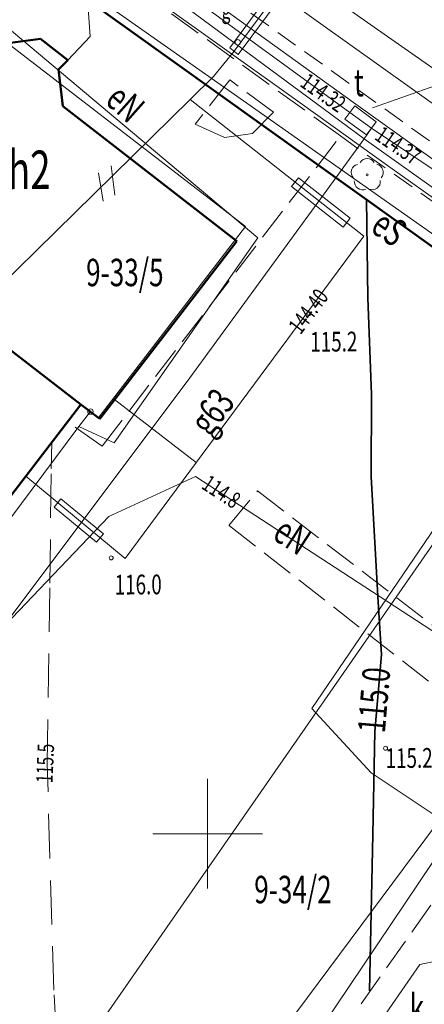
# Model space of a CAD drawing. Units: metres. Extents: x 7407421 to 7408478, y 5939749 to 5940950.
# Drawn here: x 7407775 to 7407794, y 5940603 to 5940647 of the extents above; entities that cross this region are included whole.
import ezdxf
from ezdxf.enums import TextEntityAlignment as Align

# ---------------------------------------------------------------- set-up
doc = ezdxf.new("R2010")
doc.units = ezdxf.units.M
doc.header["$MEASUREMENT"] = 0
for name, pattern in [('1', [0]), ('2', [1.5, 1, -0.5]), ('4', [2.5, 1.5, -1]), ('KOC', [2, 1.5, -0.5]), ('KOJ', [0]), ('KOU', [1.5, 1, -0.5]), ('WRP', [3, 2, -1])]:
    doc.linetypes.add(name, pattern=pattern)
doc.layers.get('0').update_dxf_attribs({"color": 250, "linetype": 'CONTINUOUS', "lineweight": 100})
for name, color, linetype, lineweight in [('EBUOA_T_1', 14, 'CONTINUOUS', 18), ('EBUPP_L_1', 14, '1', 50), ('EBUPP_L_3', 135, '1', 50), ('EPGPO_L_0', 1, '1', 50), ('GRANICE_L_0', 7, '1', 9), ('NUM_DZ_T_0', 7, 'CONTINUOUS', 9), ('SDRPK_L_2', 7, 'KOC', 9), ('SDRPK_L_3', 7, '1', 9), ('SDRPK_L_4', 7, '4', 9), ('SIATKA_L_0', 7, '1', 9), ('SZZPZ_T_0', 90, 'CONTINUOUS', 9), ('UEEOC_T_3', 6, 'CONTINUOUS', 9), ('UEEOO_T_1', 1, 'CONTINUOUS', 9), ('UEEOO_T_2', 214, 'CONTINUOUS', 9), ('UEEOO_T_3', 6, 'CONTINUOUS', 9), ('UEEPAG_T_2', 214, 'CONTINUOUS', 18), ('UEEPOA_L_0', 231, '1', 0), ('UEEPOA_L_3', 1, '1', 0), ('UEEPON_L_0', 214, '1', 9), ('UEEPON_L_1', 14, '1', 9), ('UEEPOS_L_1', 1, '1', 0), ('UGGOA_T_0', 2, 'CONTINUOUS', 9), ('UGGOC_T_0', 2, 'CONTINUOUS', 9), ('UGGOO_T_0', 2, 'CONTINUOUS', 9), ('UGGPA_T_1', 2, 'CONTINUOUS', 0), ('UGGPON_L_0', 2, '1', 9), ('UGGPON_L_1', 2, '1', 9), ('UGGPON_L_4', 6, '1', 0), ('UKKOA_T_0', 23, 'CONTINUOUS', 9), ('UKKPOD_L_1', 30, '1', 9), ('UTTOA_T_0', 6, 'CONTINUOUS', 9), ('UTTOC_T_0', 134, 'CONTINUOUS', 9), ('UTTPA_L_2', 134, '1', 9), ('UTTPO_L_0', 134, '1', 9), ('UTTPO_L_1', 1, '1', 9), ('UTTPO_L_2', 1, '2', 9), ('UWWPO_L_1', 5, '1', 0), ('WUKOS_T_1', 23, 'CONTINUOUS', 20), ('WWROH_T_1', 23, 'CONTINUOUS', 9), ('WWROH_T_3', 23, 'CONTINUOUS', 25), ('WWROH_T_4', 23, 'CONTINUOUS', 9), ('WWRPH_L_1', 23, '4', 0), ('WWRPH_L_3', 33, '1', 35)]:
    doc.layers.add(name, color=color, linetype=linetype, lineweight=lineweight)
doc.styles.get("Standard").update_dxf_attribs({"font": 'Simplex.SHX', "width": 0.75})

# ---------------------------------------------------------------- blocks, each defined once
blk = doc.blocks.new('DLI')
at = {"linetype": 'Continuous'}
blk.add_circle((0, 0), 0.045, dxfattribs=at)
for centre, start, end in [((-0.357, 0.116), 102.1497, 221.8548), ((0, 0.375), 30.1454, 149.8546), ((0.357, 0.116), 318.1452, 77.8503), ((-0.22, -0.303), 174.1535, 293.849), ((0.22, -0.303), 246.151, 5.8465)]:
    blk.add_arc(centre, 0.375, start, end, dxfattribs=at)
blk = doc.blocks.new('WSP')
at = {"linetype": 'Continuous'}
blk.add_circle((0, 0), 0.09, dxfattribs=at)
blk = doc.blocks.new('ARM')
at = {"linetype": 'Continuous'}
blk.add_circle((0, 0), 0.125, dxfattribs=at)

msp = doc.modelspace()

# ---------------------------------------------------------------- linework, layer by layer
at = {"layer": 'EBUPP_L_1', "linetype": '1', "lineweight": 50}
for p, q in [((7407776.215, 5940646.519), (7407772.608, 5940646.044)), ((7407777.462, 5940645.548), (7407776.215, 5940646.519)), ((7407777.035, 5940645.125), (7407777.462, 5940645.548)), ((7407777.236, 5940643.446), (7407777.035, 5940645.125)), ((7407785.16, 5940637.31), (7407777.236, 5940643.446)), ((7407778.916, 5940629.216), (7407785.16, 5940637.31)), ((7407768.787, 5940637.028), (7407778.061, 5940629.86)), ((7407778.061, 5940629.86), (7407778.916, 5940629.216))]:
    msp.add_line(p, q, dxfattribs=at)
at = {"layer": 'EBUPP_L_3', "linetype": '1', "lineweight": 50}
msp.add_line((7407769.844, 5940619.191), (7407778.061, 5940629.86), dxfattribs=at)
at = {"layer": 'EBUPP_L_3', "linetype": '1'}
msp.add_line((7407778.061, 5940629.86), (7407778.068, 5940629.869), dxfattribs=at)
at = {"layer": 'EPGPO_L_0', "linetype": '1'}
for p, q in [((7407767.822, 5940655.833), (7407800.382, 5940632.533)), ((7407800.382, 5940632.533), (7407767.822, 5940655.833))]:
    msp.add_line(p, q, dxfattribs=at)
at = {"layer": 'GRANICE_L_0', "linetype": '1'}
for p, q in [((7407800.382, 5940632.533), (7407767.822, 5940655.833)), ((7407774.282, 5940646.643), (7407785.562, 5940637.973)), ((7407785.562, 5940637.973), (7407778.852, 5940629.243)), ((7407778.062, 5940629.863), (7407768.772, 5940637.003)), ((7407770.852, 5940590.073), (7407800.382, 5940632.533)), ((7407769.842, 5940619.193), (7407778.062, 5940629.863)), ((7407778.062, 5940629.863), (7407778.852, 5940629.243))]:
    msp.add_line(p, q, dxfattribs=at)
at = {"layer": 'SDRPK_L_2', "linetype": 'KOC', "lineweight": 9}
for p, q in [((7407789.887, 5940642.094), (7407778.981, 5940649.969)), ((7407778.475, 5940646.625), (7407778.396, 5940647.914)), ((7407777.462, 5940645.548), (7407778.475, 5940646.625)), ((7407784.839, 5940644.649), (7407783.273, 5940642.628)), ((7407786.829, 5940643.183), (7407784.839, 5940644.649)), ((7407785.876, 5940642.206), (7407786.829, 5940643.183)), ((7407783.273, 5940642.628), (7407784.597, 5940642.027)), ((7407784.597, 5940642.027), (7407785.876, 5940642.206)), ((7407779.024, 5940627.966), (7407789.887, 5940642.094)), ((7407779.024, 5940627.966), (7407777.457, 5940629.076)), ((7407784.8, 5940624.356), (7407786.11, 5940625.925)), ((7407786.11, 5940625.925), (7407799.955, 5940615.311)), ((7407798.637, 5940613.581), (7407784.8, 5940624.356)), ((7407798.637, 5940613.581), (7407781.473, 5940589.389))]:
    msp.add_line(p, q, dxfattribs=at)
at = {"layer": 'SDRPK_L_3', "linetype": 'KOJ', "lineweight": 0}
msp.add_line((7407784.047, 5940650.734), (7407806.993, 5940634.352), dxfattribs=at)
at = {"layer": 'SDRPK_L_4', "linetype": 'KOU', "lineweight": 9}
for p, q in [((7407806.152, 5940633.156), (7407780.993, 5940651.123)), ((7407789.887, 5940642.094), (7407804.954, 5940631.407))]:
    msp.add_line(p, q, dxfattribs=at)
at = {"layer": 'SIATKA_L_0', "linetype": '1'}
for p, q in [((7407783.832, 5940607.813), (7407783.832, 5940612.813)), ((7407781.332, 5940610.313), (7407786.332, 5940610.313))]:
    msp.add_line(p, q, dxfattribs=at)
at = {"layer": 'UEEPOA_L_0', "linetype": '1', "lineweight": 9}
for p, q in [((7407788.057, 5940643.601), (7407779.312, 5940649.851)), ((7407792.138, 5940640.679), (7407788.057, 5940643.601)), ((7407792.138, 5940640.679), (7407798.741, 5940635.985))]:
    msp.add_line(p, q, dxfattribs=at)
at = {"layer": 'UEEPOA_L_3', "linetype": '1', "lineweight": 9}
for p, q in [((7407788.589, 5940616.022), (7407794.865, 5940625.246)), ((7407791.29, 5940613.08), (7407788.589, 5940616.022)), ((7407795.238, 5940610.457), (7407791.29, 5940613.08))]:
    msp.add_line(p, q, dxfattribs=at)
at = {"layer": 'UEEPON_L_0', "linetype": '1'}
for p, q in [((7407786.119, 5940637.457), (7407774.309, 5940647.366)), ((7407786.119, 5940637.457), (7407779.573, 5940628.12)), ((7407777.958, 5940628.869), (7407778.493, 5940629.543)), ((7407777.958, 5940628.869), (7407769.397, 5940617.368)), ((7407778.781, 5940628.485), (7407777.958, 5940628.869)), ((7407779.573, 5940628.12), (7407778.781, 5940628.485))]:
    msp.add_line(p, q, dxfattribs=at)
at = {"layer": 'UEEPON_L_0', "linetype": '1', "lineweight": 9}
for p, q in [((7407786.119, 5940637.457), (7407774.309, 5940647.366)), ((7407786.119, 5940637.457), (7407779.573, 5940628.12)), ((7407777.958, 5940628.869), (7407778.493, 5940629.543)), ((7407777.958, 5940628.869), (7407769.397, 5940617.368)), ((7407778.781, 5940628.485), (7407777.958, 5940628.869)), ((7407779.573, 5940628.12), (7407778.781, 5940628.485))]:
    msp.add_line(p, q, dxfattribs=at)
at = {"layer": 'UEEPON_L_1', "linetype": '1', "lineweight": 9}
for p, q in [((7407779.337, 5940624.758), (7407783.275, 5940626.586)), ((7407783.275, 5940626.586), (7407798.164, 5940616.888)), ((7407771.989, 5940617.076), (7407779.337, 5940624.758)), ((7407786.229, 5940597.323), (7407794.732, 5940609.984))]:
    msp.add_line(p, q, dxfattribs=at)
at = {"layer": 'UEEPOS_L_1', "linetype": '1', "lineweight": 9}
for p, q in [((7407778.672, 5940648.466), (7407785.617, 5940643.584)), ((7407785.617, 5940643.584), (7407796.18, 5940636.157))]:
    msp.add_line(p, q, dxfattribs=at)
at = {"layer": 'UGGPON_L_0', "linetype": '1'}
for p, q in [((7407783.045, 5940643.756), (7407784.108, 5940644.804)), ((7407790.949, 5940637.531), (7407783.045, 5940643.756)), ((7407787.98, 5940640.19), (7407787.663, 5940639.798)), ((7407790.324, 5940638.346), (7407787.98, 5940640.19)), ((7407787.663, 5940639.798), (7407790.006, 5940637.944)), ((7407790.006, 5940637.944), (7407790.324, 5940638.346)), ((7407780.07, 5940622.843), (7407790.949, 5940637.531)), ((7407783.31, 5940627.216), (7407779.59, 5940630.091)), ((7407780.07, 5940622.843), (7407775.544, 5940626.592)), ((7407777.151, 5940625.563), (7407776.834, 5940625.181)), ((7407779.092, 5940623.976), (7407777.151, 5940625.563)), ((7407776.834, 5940625.181), (7407778.765, 5940623.594)), ((7407778.765, 5940623.594), (7407779.092, 5940623.976))]:
    msp.add_line(p, q, dxfattribs=at)
at = {"layer": 'UGGPON_L_1', "linetype": '1', "lineweight": 9}
for p, q in [((7407784.839, 5940646.109), (7407792.151, 5940655.961)), ((7407785.04, 5940645.96), (7407792.342, 5940655.812)), ((7407792.543, 5940655.664), (7407785.231, 5940645.812)), ((7407785.04, 5940645.96), (7407784.108, 5940644.804)), ((7407785.231, 5940645.812), (7407784.839, 5940646.109)), ((7407786.111, 5940599.802), (7407796.595, 5940613.887)), ((7407794.589, 5940604.582), (7407793.511, 5940604.364)), ((7407793.511, 5940604.364), (7407784.164, 5940590.858))]:
    msp.add_line(p, q, dxfattribs=at)
at = {"layer": 'UGGPON_L_4', "linetype": '1'}
for p, q in [((7407772.923, 5940633.835), (7407783.045, 5940643.756)), ((7407778.858, 5940640.417), (7407779.077, 5940639.128)), ((7407779.436, 5940640.731), (7407779.605, 5940639.392))]:
    msp.add_line(p, q, dxfattribs=at)
at = {"layer": 'UKKPOD_L_1', "linetype": '1', "lineweight": 9}
msp.add_line((7407779.131, 5940655.72), (7407796.257, 5940643.658), dxfattribs=at)
at = {"layer": 'UTTOA_T_0', "linetype": 'Continuous'}
msp.add_line((7407791.354, 5940643.373), (7407794.195, 5940644.384), dxfattribs=at)
at = {"layer": 'UTTPA_L_2', "linetype": '1'}
for p, q in [((7407790.548, 5940643.468), (7407790.092, 5940642.865)), ((7407791.523, 5940642.745), (7407790.548, 5940643.468)), ((7407790.092, 5940642.865), (7407791.077, 5940642.142)), ((7407791.077, 5940642.142), (7407791.523, 5940642.745))]:
    msp.add_line(p, q, dxfattribs=at)
at = {"layer": 'UTTPO_L_0', "linetype": '1'}
for p, q in [((7407770.467, 5940657.63), (7407790.32, 5940643.167)), ((7407790.32, 5940643.167), (7407791.305, 5940642.454)), ((7407791.305, 5940642.454), (7407811.934, 5940628.546))]:
    msp.add_line(p, q, dxfattribs=at)
at = {"layer": 'UTTPO_L_1', "linetype": '1', "lineweight": 9}
for p, q in [((7407788.747, 5940643.606), (7407782.031, 5940648.57)), ((7407790.968, 5940641.961), (7407788.747, 5940643.606)), ((7407790.968, 5940641.961), (7407789.681, 5940640.192)), ((7407798.195, 5940636.821), (7407790.968, 5940641.961)), ((7407769.596, 5940613.199), (7407783.023, 5940631.085))]:
    msp.add_line(p, q, dxfattribs=at)
at = {"layer": 'UTTPO_L_1', "linetype": '1'}
msp.add_line((7407789.681, 5940640.192), (7407783.023, 5940631.085), dxfattribs=at)
at = {"layer": 'UTTPO_L_2', "linetype": '2'}
msp.add_line((7407790.968, 5940641.961), (7407791.305, 5940642.454), dxfattribs=at)
at = {"layer": 'UWWPO_L_1', "linetype": '1', "lineweight": 9}
for p, q in [((7407784.245, 5940648.115), (7407790.487, 5940643.618)), ((7407790.487, 5940643.618), (7407794.709, 5940640.587))]:
    msp.add_line(p, q, dxfattribs=at)
at = {"layer": 'WWRPH_L_1', "linetype": 'WRP', "lineweight": 9}
for p, q in [((7407776.701, 5940626.94), (7407776.733, 5940628.14)), ((7407776.677, 5940624.7), (7407776.701, 5940626.94)), ((7407776.648, 5940621.719), (7407776.677, 5940624.7)), ((7407776.525, 5940613.517), (7407776.648, 5940621.719)), ((7407776.645, 5940609.218), (7407776.525, 5940613.517)), ((7407776.827, 5940603.188), (7407776.645, 5940609.218)), ((7407777.133, 5940597.99), (7407776.827, 5940603.188))]:
    msp.add_line(p, q, dxfattribs=at)
at = {"layer": 'WWRPH_L_3', "linetype": '1', "lineweight": 35}
for p, q in [((7407791.068, 5940639.202), (7407791.139, 5940634.722)), ((7407791.139, 5940634.722), (7407791.31, 5940630.322)), ((7407791.31, 5940630.322), (7407791.286, 5940626.562)), ((7407791.286, 5940626.562), (7407791.605, 5940620.863)), ((7407791.605, 5940620.863), (7407791.752, 5940618.484)), ((7407791.752, 5940618.484), (7407791.456, 5940614.971)), ((7407791.456, 5940614.971), (7407791.359, 5940610.28)), ((7407791.359, 5940610.28), (7407791.219, 5940603.158))]:
    msp.add_line(p, q, dxfattribs=at)

# ---------------------------------------------------------------- block references
at = {"layer": 'SZZPZ_T_0', "rotation": 0.3988457088594097}
msp.add_blockref('DLI', (7407791.11, 5940640.322), dxfattribs=at)
at = {"layer": 'UEEPAG_T_2', "rotation": 203.3760168970888}
msp.add_blockref('ARM', (7407778.493, 5940629.543), dxfattribs=at)
at = {"layer": 'UGGPA_T_1', "rotation": 0.3988457088594097}
msp.add_blockref('ARM', (7407785.207, 5940646.362), dxfattribs=at)
at = {"layer": 'WUKOS_T_1', "rotation": 0.3988457088594097}
for p in [(7407788.454, 5940634.003), (7407779.44, 5940622.879), (7407791.942, 5940614.205)]:
    msp.add_blockref('WSP', p, dxfattribs=at)

# ---------------------------------------------------------------- texts
at = {"layer": 'EBUOA_T_1', "oblique": 15, "width": 0.7}
msp.add_text('h2', height=1.75, rotation=0.3988, dxfattribs=at).set_placement((7407775.705, 5940640.325), align=Align.MIDDLE)
at = {"layer": 'NUM_DZ_T_0', "oblique": 15, "width": 0.7}
for s, p in [('9-33/5', (7407778.295, 5940636.502)), ('9-34/2', (7407785.956, 5940608.396))]:
    msp.add_text(s, height=1.25, dxfattribs=at).set_placement(p, align=Align.TOP_LEFT)
at = {"layer": 'UEEOC_T_3', "oblique": 15, "width": 0.7}
msp.add_text('114.8', height=0.75, rotation=326.9018, dxfattribs=at).set_placement((7407783.508, 5940626.067))
at = {"layer": 'UEEOO_T_1', "oblique": 15, "width": 0.7}
msp.add_text('eS', height=1.25, rotation=324.877, dxfattribs=at).set_placement((7407791.911, 5940638.807), align=Align.TOP_LEFT)
at = {"layer": 'UEEOO_T_2', "oblique": 15, "width": 0.7}
msp.add_text('eN', height=1.25, rotation=318.3496, dxfattribs=at).set_placement((7407779.105, 5940643.629))
at = {"layer": 'UEEOO_T_3', "oblique": 15, "width": 0.7}
msp.add_text('eN', height=1.25, rotation=326.9018, dxfattribs=at).set_placement((7407786.725, 5940623.779))
at = {"layer": 'UGGOA_T_0', "oblique": 15, "width": 0.7}
msp.add_text('g', height=0.75, rotation=0.3988, dxfattribs=at).set_placement((7407784.47, 5940647.437))
at = {"layer": 'UGGOC_T_0', "oblique": 15, "width": 0.7}
msp.add_text('144.40', height=0.75, rotation=52.985, dxfattribs=at).set_placement((7407787.769, 5940633.238), align=Align.MIDDLE_LEFT)
at = {"layer": 'UGGOO_T_0', "oblique": 15, "width": 0.7}
msp.add_text('g63', height=1.25, rotation=52.5241, dxfattribs=at).set_placement((7407784.529, 5940629.157), align=Align.CENTER)
at = {"layer": 'UKKOA_T_0', "oblique": 15, "width": 0.7}
msp.add_text('k', height=1.25, rotation=0.3988, dxfattribs=at).set_placement((7407793.049, 5940601.761))
at = {"layer": 'UTTOA_T_0', "oblique": 15, "width": 0.7}
msp.add_text('t', height=1.25, rotation=0.3988, dxfattribs=at).set_placement((7407790.505, 5940643.898))
at = {"layer": 'UTTOC_T_0', "oblique": 15, "width": 0.7}
msp.add_text('114.32', height=0.75, rotation=324.7618, dxfattribs=at).set_placement((7407789.998, 5940643.435), align=Align.MIDDLE_RIGHT)
msp.add_text('114.37', height=0.75, rotation=325.7899, dxfattribs=at).set_placement((7407791.606, 5940642.276), align=Align.MIDDLE_LEFT)
at = {"layer": 'WWROH_T_1', "oblique": 15, "width": 0.7}
msp.add_text('115.5', height=0.75, rotation=87.39, dxfattribs=at).set_placement((7407776.525, 5940613.517), align=Align.MIDDLE)
at = {"layer": 'WWROH_T_3', "oblique": 15, "width": 0.7}
msp.add_text('115.0', height=1.25, rotation=85.1899, dxfattribs=at).set_placement((7407791.576, 5940616.39), align=Align.MIDDLE)
at = {"layer": 'WWROH_T_4', "oblique": 15, "width": 0.7}
for s, p in [('115.2', (7407788.508, 5940633.168)), ('116.0', (7407779.594, 5940622.105)), ('115.2', (7407791.942, 5940614.205))]:
    msp.add_text(s, height=0.9, rotation=0.3988, dxfattribs=at).set_placement(p, align=Align.TOP_LEFT)

doc.saveas('drawing.dxf')
